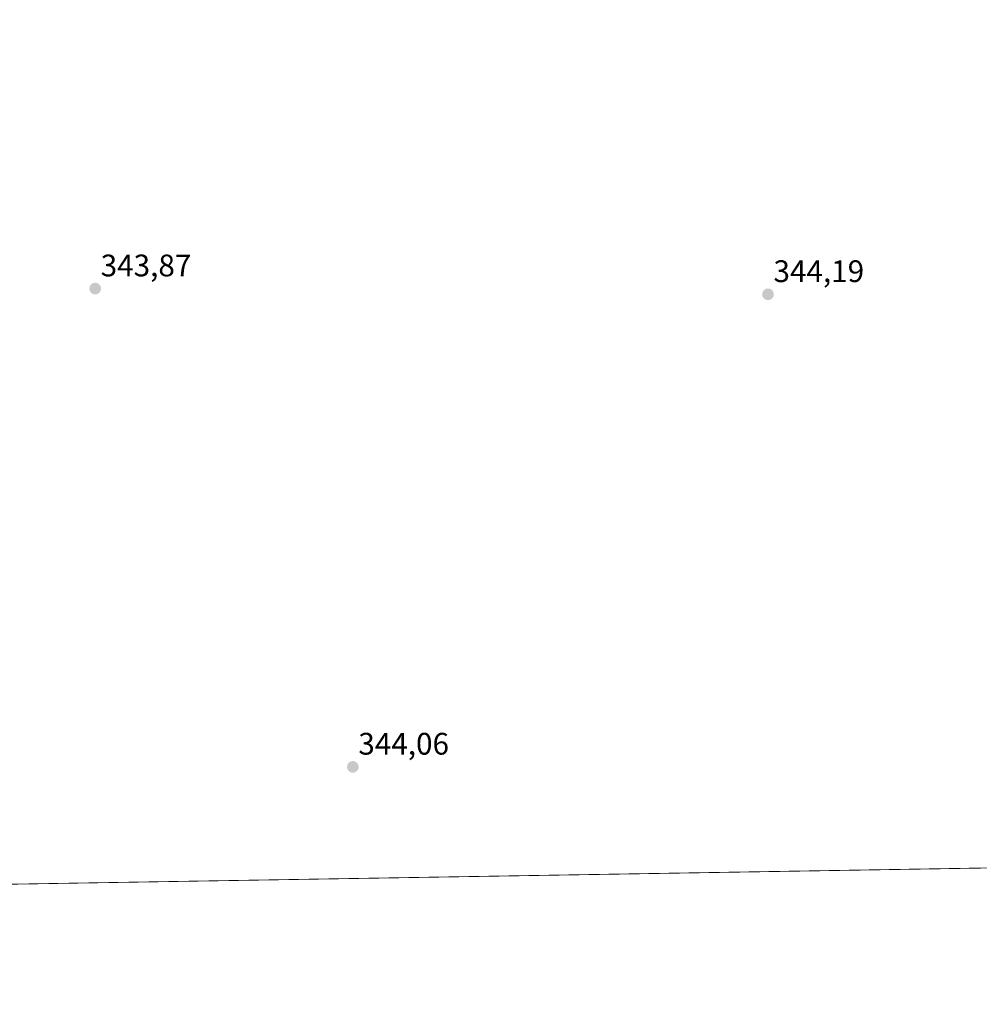
# Model space of a CAD drawing. Units: metres. Extents: x 614918 to 618388, y 4690051 to 4692422.
# Drawn here: x 617275 to 617583, y 4690051 to 4690368 of the extents above; entities that cross this region are included whole.
import ezdxf
from ezdxf.enums import TextEntityAlignment as Align

# ---------------------------------------------------------------- set-up
doc = ezdxf.new("R2010")
doc.units = ezdxf.units.M
doc.header["$MEASUREMENT"] = 0
for name, color, linetype, lineweight in [('Carátula', 7, 'Continuous', 5), ('Comarca CxS', 133, 'Continuous', 0), ('Comunidad Autónoma CxS', 142, 'Continuous', 0), ('Cultivos herbáceos CxS', 92, 'Continuous', 0), ('Entidad de ámbito territorial CxS', 92, 'Continuous', 0), ('Municipio CxS', 142, 'Continuous', 0), ('Provincia CxS', 1, 'Continuous', 0), ('Punto de cota en terreno', 7, 'Continuous', 0), ('Rótulo de punto de cota en terreno', 19, 'Continuous', 0)]:
    doc.layers.add(name, color=color, linetype=linetype, lineweight=lineweight)
doc.styles.add('Arial', font='txt', dxfattribs={"height": 0.2})

# ---------------------------------------------------------------- blocks, each defined once
blk = doc.blocks.new('*U161')
at = {"layer": 'Cultivos herbáceos CxS', "color": 92, "linetype": 'Continuous', "lineweight": 0}
blk.add_polyline3d([(617885.78, 4690099.97, 344.33), (616750.22, 4690081.05, 341.76)], dxfattribs=at)
blk = doc.blocks.new('5PATER')
at = {"layer": 'Carátula', "linetype": 'Continuous', "lineweight": 5}
h = blk.add_hatch(color=250, dxfattribs=at)
edge = h.paths.add_edge_path()
edge.add_ellipse((0, 0.01), major_axis=(-1.33, -1.34), ratio=0.999422, start_angle=0, end_angle=360)

msp = doc.modelspace()

# ---------------------------------------------------------------- linework, layer by layer
at = {"layer": 'Comarca CxS', "color": 133, "linetype": 'Continuous', "lineweight": 0}
msp.add_polyline3d([(617895.04, 4690100.13, 342.3), (614956.34, 4690051.16, 308.38), (614918.35, 4692364.34, 337.22), (618348.82, 4692421.52, 339.46), (618387.94, 4690108.34, 336.76), (618300.16, 4690106.88, 336.19), (617895.04, 4690100.13, 342.3)], close=True, dxfattribs=at)
msp.add_polyline3d([(617895.04, 4690100.13, 342.3), (614956.34, 4690051.16, 308.38), (614918.35, 4692364.34, 337.22), (618348.82, 4692421.52, 339.46), (618387.94, 4690108.34, 336.76), (618300.16, 4690106.88, 336.19), (617895.04, 4690100.13, 342.3)], close=True, dxfattribs=at)
at = {"layer": 'Comunidad Autónoma CxS', "color": 142, "linetype": 'Continuous', "lineweight": 0}
msp.add_polyline3d([(617895.04, 4690100.13, 342.3), (614956.34, 4690051.16, 308.38), (614918.35, 4692364.34, 337.22), (616296.97, 4692387.32, 340.45), (618348.82, 4692421.52, 339.46), (618362.99, 4691583.59, 317.24), (618387.94, 4690108.34, 336.76), (617895.04, 4690100.13, 342.3)], close=True, dxfattribs=at)
msp.add_polyline3d([(617895.04, 4690100.13, 342.3), (614956.34, 4690051.16, 308.38), (614918.35, 4692364.34, 337.22), (616296.97, 4692387.32, 340.45), (618348.82, 4692421.52, 339.46), (618362.99, 4691583.59, 317.24), (618387.94, 4690108.34, 336.76), (617895.04, 4690100.13, 342.3)], close=True, dxfattribs=at)
at = {"layer": 'Cultivos herbáceos CxS', "color": 92, "linetype": 'Continuous', "lineweight": 0}
msp.add_polyline3d([(617885.78, 4690099.97, 344.33), (617884.02, 4690099.94, 344.34), (617760.71, 4690097.89, 344.4), (617759.2, 4690097.86, 344.47), (617757.69, 4690097.84, 344.54), (617203.11, 4690088.6, 343.92), (617201.57, 4690088.57, 344.05), (617200.03, 4690088.55, 343.89), (616750.22, 4690081.05, 341.76)], dxfattribs=at)
at = {"layer": 'Entidad de ámbito territorial CxS', "color": 92, "linetype": 'Continuous', "lineweight": 0}
msp.add_polyline3d([(617895.04, 4690100.13, 342.3), (614956.34, 4690051.16, 308.38)], dxfattribs=at)
msp.add_polyline3d([(617895.04, 4690100.13, 342.3), (614956.34, 4690051.16, 308.38)], dxfattribs=at)
at = {"layer": 'Municipio CxS', "color": 142, "linetype": 'Continuous', "lineweight": 0}
for points in [[(617895.04, 4690100.13, 342.3), (616475, 4690076.47, 327.79)], [(617895.04, 4690100.13, 342.3), (616475, 4690076.46, 327.79)]]:
    msp.add_polyline3d(points, dxfattribs=at)
at = {"layer": 'Provincia CxS', "color": 1, "linetype": 'Continuous', "lineweight": 0}
msp.add_polyline3d([(618387.94, 4690108.34, 336.76), (614956.34, 4690051.16, 308.38), (614918.35, 4692364.34, 337.22), (618348.82, 4692421.52, 339.46), (618387.94, 4690108.34, 336.76)], close=True, dxfattribs=at)
msp.add_polyline3d([(618387.94, 4690108.34, 336.76), (614956.34, 4690051.16, 308.38), (614918.35, 4692364.34, 337.22), (618348.82, 4692421.52, 339.46), (618387.94, 4690108.34, 336.76)], close=True, dxfattribs=at)

# ---------------------------------------------------------------- block references
at = {"layer": 'Cultivos herbáceos CxS', "color": 92, "linetype": 'Continuous', "lineweight": 0}
msp.add_blockref('*U161', (0, 0), dxfattribs=at)
at = {"layer": 'Punto de cota en terreno', "linetype": 'Continuous', "lineweight": 0}
for p in [(617299.07, 4690281.14, 343.87), (617515.36, 4690279.3, 344.19), (617381.9, 4690127.44, 344.06)]:
    msp.add_blockref('5PATER', p, dxfattribs=at)

# ---------------------------------------------------------------- texts
at = {"layer": 'Rótulo de punto de cota en terreno', "color": 19, "linetype": 'Continuous', "lineweight": 0, "style": 'Arial'}
for s, p in [('343,87', (617300.83, 4690282.9)), ('344,19', (617517.12, 4690281.06)), ('344,06', (617383.66, 4690129.2))]:
    msp.add_text(s, height=7, dxfattribs=at).set_placement(p, align=Align.BOTTOM_LEFT)

doc.saveas('drawing.dxf')
